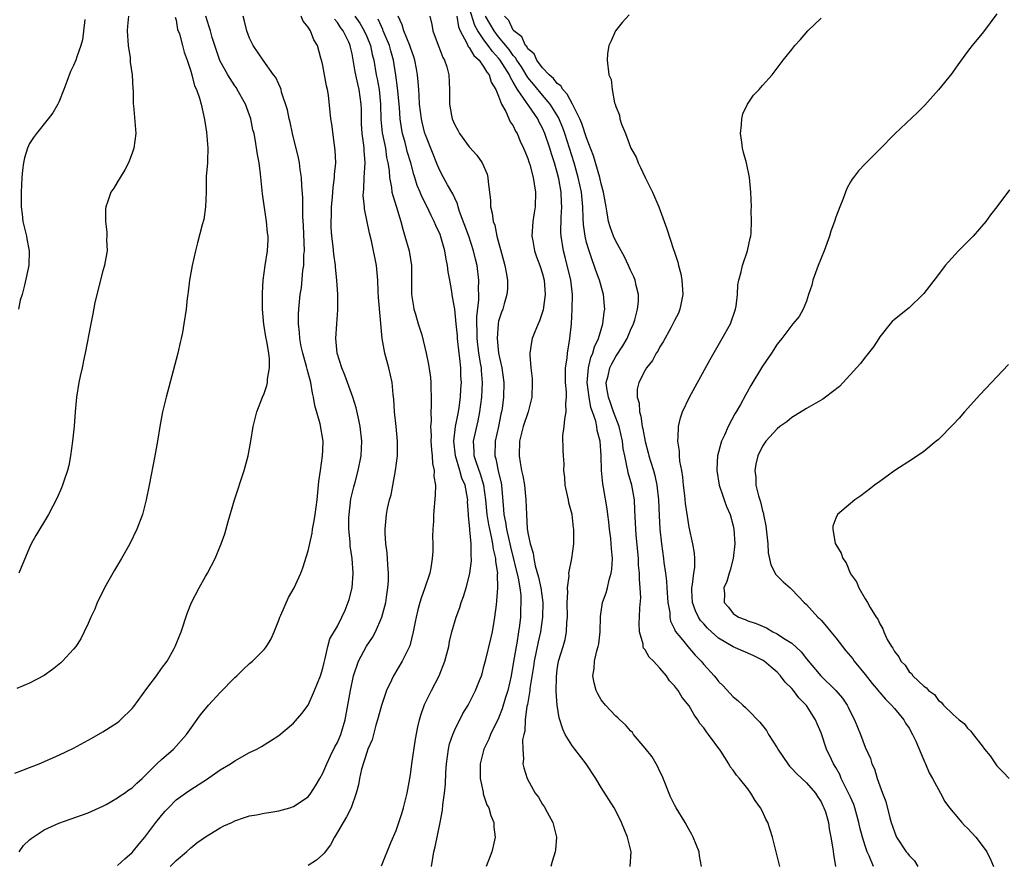
# Model space of a CAD drawing. Units: inches. Extents: x 2604000 to 2607000, y 1473851 to 1476000.
# Drawn here: x 2605002 to 2605136, y 1474493 to 1474609 of the extents above; entities that cross this region are included whole.
import ezdxf

# ---------------------------------------------------------------- set-up
doc = ezdxf.new("R2010")
doc.units = ezdxf.units.IN
doc.header["$MEASUREMENT"] = 0
doc.layers.add('LD26041473_10ft', color=80, linetype='Continuous')

msp = doc.modelspace()

# ---------------------------------------------------------------- linework, layer by layer
at = {"layer": 'LD26041473_10ft'}
for points, elevation in [([(2605001, 1474505.73), (2605001.93, 1474506.07), (2605003, 1474506.5), (2605004.32, 1474507), (2605007, 1474508.18), (2605009, 1474509.14), (2605011.49, 1474510.51), (2605013, 1474511.37), (2605015, 1474512.65), (2605015.2, 1474512.8), (2605015.41, 1474513), (2605017, 1474514.54), (2605017.21, 1474514.79), (2605019, 1474517.25), (2605020.32, 1474519), (2605021, 1474519.98), (2605021.77, 1474521), (2605022.73, 1474522.73), (2605022.88, 1474523), (2605023.69, 1474525), (2605024.51, 1474527.49), (2605025.09, 1474529), (2605026.12, 1474531), (2605027, 1474532.56), (2605027.26, 1474533), (2605028.33, 1474535), (2605029.15, 1474537), (2605029.62, 1474538.38), (2605030.07, 1474540.07), (2605030.94, 1474543), (2605032.29, 1474547), (2605032.82, 1474549), (2605033.19, 1474551), (2605033.52, 1474553), (2605034.02, 1474555), (2605034.78, 1474557), (2605035, 1474557.51), (2605035.38, 1474558.62), (2605035.46, 1474559), (2605035.47, 1474559.47), (2605035.74, 1474561), (2605035.75, 1474562.25), (2605035.62, 1474563), (2605035.38, 1474564.62), (2605035.23, 1474565.23), (2605035, 1474566.71), (2605034.94, 1474566.94), (2605034.77, 1474569), (2605034.79, 1474570.79), (2605034.78, 1474571.22), (2605034.88, 1474573), (2605035.14, 1474575), (2605035.47, 1474577), (2605035.53, 1474578.47), (2605035.53, 1474579), (2605035.45, 1474579.45), (2605035.31, 1474581), (2605034.77, 1474584.77), (2605034.52, 1474587.48), (2605034.33, 1474589), (2605034.11, 1474590.11), (2605033.78, 1474592.22), (2605033.62, 1474593), (2605033.48, 1474593.48), (2605033.17, 1474595), (2605032.45, 1474597), (2605031.34, 1474599), (2605031.21, 1474599.21), (2605031, 1474599.47), (2605030.04, 1474601), (2605028.97, 1474602.97), (2605028.45, 1474604.45), (2605028.27, 1474605), (2605027.93, 1474606.07), (2605027.66, 1474607), (2605027.52, 1474607.52), (2605027.04, 1474609)], 10200), ([(2605016.5, 1474609), (2605016.35, 1474607.65), (2605016.3, 1474607), (2605016.44, 1474605), (2605016.71, 1474603.29), (2605016.72, 1474603), (2605016.7, 1474602.7), (2605016.98, 1474601), (2605017.08, 1474599.08), (2605017.13, 1474598.87), (2605017.14, 1474597), (2605017.17, 1474596.83), (2605017.48, 1474593), (2605017.23, 1474591), (2605017, 1474590.32), (2605016.49, 1474589), (2605015.99, 1474588.01), (2605015.34, 1474587), (2605015, 1474586.39), (2605014.47, 1474585.53), (2605014.1, 1474585), (2605013.62, 1474583.62), (2605013.39, 1474583), (2605013.34, 1474582.66), (2605013.34, 1474581), (2605013.54, 1474579.54), (2605013.53, 1474579), (2605013.49, 1474578.51), (2605013.56, 1474577), (2605013.28, 1474575.28), (2605013.22, 1474575), (2605013, 1474574.25), (2605011.92, 1474569.92), (2605011.62, 1474568.38), (2605011.33, 1474567), (2605010.58, 1474563), (2605010.45, 1474562.45), (2605010.15, 1474561), (2605009.9, 1474559.9), (2605009.72, 1474559), (2605009.41, 1474557), (2605009.22, 1474555), (2605009.06, 1474553.06), (2605008.86, 1474551), (2605008.59, 1474549), (2605008.33, 1474547.67), (2605008.16, 1474547), (2605007.7, 1474545.7), (2605007.48, 1474545), (2605007.35, 1474544.65), (2605006.74, 1474543.26), (2605005.57, 1474541), (2605003.86, 1474538.14), (2605003.22, 1474537), (2605003, 1474536.51), (2605001.51, 1474533)], 10180), ([(2605001.59, 1474495), (2605002.17, 1474495.83), (2605003, 1474496.61), (2605003.21, 1474496.79), (2605005, 1474497.97), (2605007, 1474498.9), (2605008.54, 1474499.46), (2605011, 1474500.32), (2605013, 1474501.2), (2605013.43, 1474501.43), (2605015, 1474502.33), (2605015.36, 1474502.64), (2605015.93, 1474503), (2605016.54, 1474503.46), (2605017, 1474503.73), (2605017.63, 1474504.37), (2605018.36, 1474505), (2605019, 1474505.61), (2605020.36, 1474507), (2605021, 1474507.6), (2605022.63, 1474509), (2605024.41, 1474511), (2605026.33, 1474513.67), (2605027.42, 1474515), (2605029, 1474516.7), (2605031, 1474518.75), (2605031.29, 1474519), (2605032.14, 1474519.86), (2605033, 1474520.66), (2605033.42, 1474521), (2605035, 1474522.58), (2605035.34, 1474523), (2605035.96, 1474524.04), (2605036.39, 1474525), (2605037, 1474526.58), (2605037.14, 1474527), (2605037.29, 1474527.28), (2605038.31, 1474529.69), (2605039.12, 1474531), (2605040.01, 1474533), (2605040.28, 1474533.72), (2605041, 1474536.03), (2605041.55, 1474538.45), (2605041.62, 1474539), (2605041.85, 1474540.15), (2605041.98, 1474541), (2605042.23, 1474543), (2605042.42, 1474545), (2605042.48, 1474545.52), (2605042.67, 1474547), (2605042.97, 1474549), (2605043, 1474549.8), (2605043.04, 1474551), (2605042.64, 1474553.36), (2605041.9, 1474555.9), (2605041.75, 1474557), (2605041.58, 1474557.58), (2605041.36, 1474559), (2605040.85, 1474560.85), (2605040.78, 1474561.22), (2605040.28, 1474563), (2605040.07, 1474563.93), (2605039.87, 1474565), (2605039.84, 1474565.84), (2605039.68, 1474567), (2605039.68, 1474568.32), (2605039.72, 1474569), (2605039.92, 1474571), (2605040.08, 1474571.92), (2605040.3, 1474574.3), (2605040.41, 1474575), (2605040.44, 1474576.44), (2605040.49, 1474577), (2605040.39, 1474580.39), (2605040.28, 1474581.72), (2605040.27, 1474584.27), (2605040.16, 1474585.84), (2605040.09, 1474587), (2605039.93, 1474588.07), (2605039.81, 1474589), (2605039.67, 1474589.67), (2605038.87, 1474593), (2605038.54, 1474594.54), (2605038.42, 1474595), (2605038.2, 1474596.2), (2605037.39, 1474598.61), (2605037.31, 1474599), (2605037.23, 1474599.23), (2605037, 1474599.72), (2605036.61, 1474600.61), (2605036.3, 1474601), (2605034.85, 1474603), (2605033.52, 1474605), (2605033, 1474606.01), (2605032.63, 1474607), (2605032.33, 1474608.33), (2605032.12, 1474609)], 10210), ([(2605015, 1474493.12), (2605015.97, 1474494.03), (2605017, 1474494.91), (2605017.94, 1474496.06), (2605018.74, 1474497), (2605020.22, 1474499), (2605021, 1474499.95), (2605021.49, 1474500.51), (2605021.94, 1474501), (2605023, 1474502.06), (2605024.26, 1474503), (2605025, 1474503.51), (2605027.14, 1474504.86), (2605029, 1474506.16), (2605030.42, 1474507), (2605031, 1474507.41), (2605033, 1474508.52), (2605034.01, 1474509), (2605034.63, 1474509.37), (2605035.88, 1474510.12), (2605037, 1474510.87), (2605039, 1474512.54), (2605040.15, 1474513.85), (2605041.01, 1474514.99), (2605041.88, 1474517), (2605042.67, 1474519), (2605043, 1474520.04), (2605043.17, 1474520.83), (2605043.35, 1474521.35), (2605043.69, 1474523), (2605043.97, 1474524.03), (2605045, 1474525.77), (2605045.62, 1474527), (2605046.06, 1474527.94), (2605046.61, 1474529.39), (2605047.02, 1474530.98), (2605047.16, 1474533), (2605047, 1474535), (2605046.75, 1474536.75), (2605046.74, 1474537.26), (2605046.58, 1474539), (2605046.58, 1474540.58), (2605046.59, 1474541), (2605046.85, 1474543.15), (2605047.24, 1474544.76), (2605047.44, 1474545.44), (2605047.84, 1474547), (2605048.22, 1474549), (2605048.31, 1474551), (2605048.12, 1474553), (2605047.94, 1474553.94), (2605047.56, 1474555.56), (2605047.09, 1474557), (2605046.01, 1474560.01), (2605045.6, 1474561), (2605044.97, 1474563.03), (2605044.8, 1474565), (2605044.93, 1474567), (2605045.07, 1474568.93), (2605045.07, 1474571), (2605044.92, 1474573), (2605044.74, 1474574.74), (2605044.72, 1474575), (2605044.52, 1474576.52), (2605044.44, 1474577.56), (2605044.25, 1474579), (2605044.15, 1474580.15), (2605044.13, 1474581), (2605044.17, 1474581.84), (2605044.18, 1474583), (2605044.32, 1474584.32), (2605044.4, 1474585.6), (2605044.62, 1474587), (2605044.61, 1474587.39), (2605044.77, 1474589), (2605044.71, 1474590.71), (2605044.6, 1474591.4), (2605044.26, 1474594.26), (2605044.12, 1474595), (2605043.79, 1474598.21), (2605043.64, 1474599), (2605043.5, 1474599.5), (2605043.25, 1474601), (2605043, 1474602.26), (2605042.86, 1474602.86), (2605042.73, 1474603.27), (2605042.27, 1474605), (2605041.78, 1474605.78), (2605041.31, 1474607), (2605041, 1474607.51), (2605040.33, 1474608.33), (2605040.04, 1474609)], 10220), ([(2605047.37, 1474609), (2605048.05, 1474608.05), (2605048.66, 1474607), (2605049, 1474606.23), (2605049.51, 1474605), (2605049.76, 1474603.76), (2605049.95, 1474603), (2605050.31, 1474601), (2605050.44, 1474600.44), (2605050.7, 1474599), (2605050.89, 1474597), (2605050.92, 1474594.92), (2605051.09, 1474593.09), (2605051.54, 1474591), (2605051.72, 1474589.72), (2605051.9, 1474589), (2605052.05, 1474587.95), (2605052.09, 1474587), (2605052.37, 1474585.63), (2605052.44, 1474585), (2605052.55, 1474584.55), (2605053.08, 1474582.92), (2605053.65, 1474581), (2605053.93, 1474579.93), (2605054.21, 1474579), (2605054.77, 1474577), (2605055.09, 1474575), (2605055.1, 1474571), (2605055.37, 1474569.37), (2605055.45, 1474569), (2605055.67, 1474568.33), (2605056.04, 1474567), (2605056.5, 1474565.5), (2605057.13, 1474563), (2605057.45, 1474561.45), (2605057.69, 1474559.69), (2605057.73, 1474559), (2605057.73, 1474558.27), (2605057.78, 1474557), (2605057.78, 1474555.78), (2605057.74, 1474555), (2605057.77, 1474553.77), (2605057.71, 1474553), (2605057.78, 1474551.78), (2605057.76, 1474551), (2605057.83, 1474549.83), (2605057.94, 1474549), (2605057.96, 1474547.96), (2605058.21, 1474547), (2605058.17, 1474546.17), (2605058.37, 1474545), (2605058.36, 1474543.64), (2605058.12, 1474541), (2605058.09, 1474540.09), (2605058.01, 1474539), (2605057.98, 1474538.02), (2605058, 1474537), (2605058, 1474536), (2605057.95, 1474535), (2605057.73, 1474533.73), (2605057.59, 1474533), (2605056.93, 1474531), (2605056.41, 1474529.59), (2605056.26, 1474529), (2605055.98, 1474528.02), (2605055.74, 1474527), (2605055.63, 1474526.37), (2605055.34, 1474525), (2605054.89, 1474523.11), (2605054.64, 1474522.64), (2605053.85, 1474521), (2605052.66, 1474519), (2605052.39, 1474518.39), (2605051.72, 1474517), (2605051, 1474514.93), (2605050.49, 1474513), (2605050.25, 1474512.25), (2605049.72, 1474510.28), (2605049.17, 1474509), (2605049, 1474508.54), (2605048.28, 1474506.28), (2605048.01, 1474505), (2605047.88, 1474504.12), (2605047.58, 1474503), (2605046.87, 1474501), (2605046.26, 1474499.74), (2605045.8, 1474499), (2605045, 1474497.65), (2605044.59, 1474497), (2605044.04, 1474495.96), (2605043.19, 1474494.81), (2605043, 1474494.62), (2605042.14, 1474493.86), (2605041, 1474493.1)], 10240), ([(2605057.82, 1474493), (2605058.17, 1474495), (2605058.33, 1474495.67), (2605059.04, 1474499), (2605059.34, 1474500.66), (2605059.4, 1474501.4), (2605059.63, 1474503), (2605059.77, 1474504.23), (2605059.81, 1474505.81), (2605059.88, 1474507), (2605060.14, 1474509), (2605060.3, 1474509.7), (2605060.74, 1474511), (2605061, 1474511.61), (2605062.13, 1474513.87), (2605062.82, 1474515), (2605063.86, 1474517), (2605064.38, 1474518.38), (2605064.64, 1474519), (2605064.73, 1474519.27), (2605065, 1474520.27), (2605065.23, 1474521.23), (2605065.95, 1474524.05), (2605066.17, 1474525), (2605066.39, 1474526.39), (2605066.5, 1474527), (2605066.69, 1474528.69), (2605066.77, 1474529.23), (2605066.91, 1474531), (2605066.86, 1474532.86), (2605066.88, 1474533), (2605066.61, 1474534.61), (2605066.61, 1474535), (2605066.29, 1474536.29), (2605066.22, 1474537), (2605066.04, 1474537.96), (2605065.78, 1474539), (2605065.65, 1474539.65), (2605065.42, 1474541), (2605065.25, 1474543), (2605065, 1474545), (2605064.51, 1474546.51), (2605063.96, 1474548.05), (2605063.65, 1474549), (2605063.66, 1474549.66), (2605063.59, 1474551), (2605064.21, 1474553.79), (2605064.44, 1474555), (2605064.7, 1474557), (2605064.8, 1474559), (2605064.66, 1474560.66), (2605064.64, 1474561), (2605064.59, 1474561.41), (2605064.31, 1474563), (2605064.06, 1474565), (2605064.07, 1474566.07), (2605064.03, 1474567), (2605064.04, 1474567.96), (2605064.31, 1474570.31), (2605064.31, 1474571), (2605064.27, 1474571.73), (2605064.31, 1474573), (2605064.07, 1474575), (2605063.85, 1474575.85), (2605063.59, 1474577), (2605062.92, 1474579), (2605061.67, 1474582.33), (2605061.46, 1474583), (2605061.39, 1474583.39), (2605061, 1474584.17), (2605060.76, 1474584.76), (2605060.03, 1474585.97), (2605059.49, 1474587), (2605059, 1474587.83), (2605058.65, 1474588.65), (2605057, 1474592.81), (2605056.94, 1474593), (2605056.55, 1474594.55), (2605056.46, 1474595), (2605056.21, 1474597), (2605056.16, 1474598.16), (2605056.09, 1474599), (2605056.04, 1474600.04), (2605055.94, 1474601), (2605055.81, 1474601.81), (2605055.58, 1474603), (2605055.44, 1474603.44), (2605055, 1474604.59), (2605054.87, 1474605), (2605054.04, 1474607), (2605053.82, 1474607.82), (2605053.27, 1474609)], 10260), ([(2605057.6, 1474609), (2605057.88, 1474607.88), (2605058.02, 1474607), (2605058.59, 1474605.41), (2605058.83, 1474604.83), (2605059.38, 1474603.38), (2605059.62, 1474603), (2605059.93, 1474602.07), (2605060.22, 1474601), (2605060.31, 1474599), (2605060.3, 1474597.7), (2605060.31, 1474597), (2605060.57, 1474595.43), (2605060.66, 1474595), (2605061, 1474594.19), (2605061.44, 1474593.44), (2605061.64, 1474593), (2605063, 1474591.18), (2605064.01, 1474590.01), (2605064.74, 1474589), (2605065.42, 1474587.42), (2605065.54, 1474587), (2605065.59, 1474586.41), (2605065.76, 1474585), (2605065.87, 1474583.87), (2605065.9, 1474583), (2605066.13, 1474582.13), (2605066.25, 1474581), (2605066.47, 1474580.47), (2605066.75, 1474579), (2605067.68, 1474575.68), (2605067.86, 1474575), (2605068.01, 1474574.01), (2605068.2, 1474573), (2605068.19, 1474571.81), (2605068.12, 1474571), (2605067.76, 1474569.76), (2605067.55, 1474569), (2605067.39, 1474568.61), (2605067, 1474567.38), (2605066.92, 1474567), (2605066.78, 1474565), (2605067, 1474563), (2605067.43, 1474561), (2605067.69, 1474559), (2605067.68, 1474557), (2605067.48, 1474555.48), (2605067.4, 1474555), (2605067.31, 1474554.69), (2605066.97, 1474553), (2605066.53, 1474551), (2605066.47, 1474549), (2605066.6, 1474548.61), (2605067, 1474546.73), (2605067.35, 1474545.35), (2605067.4, 1474545), (2605067.68, 1474541.68), (2605067.71, 1474541), (2605067.94, 1474539.94), (2605068.06, 1474539), (2605068.6, 1474536.6), (2605069.67, 1474532.33), (2605069.9, 1474531), (2605070.02, 1474529.98), (2605070.05, 1474529), (2605070, 1474528), (2605069.97, 1474527), (2605069.84, 1474525.84), (2605069.72, 1474525), (2605069.47, 1474523.47), (2605069.38, 1474523), (2605069, 1474520.69), (2605068.71, 1474519), (2605068.26, 1474517), (2605067.91, 1474515.91), (2605067.5, 1474514.5), (2605067, 1474513.23), (2605065.91, 1474511), (2605065.64, 1474510.36), (2605064.97, 1474509), (2605064.46, 1474507), (2605064.49, 1474505), (2605064.89, 1474503.11), (2605064.91, 1474502.91), (2605065.41, 1474501.41), (2605065.66, 1474501), (2605065.92, 1474499.92), (2605066.36, 1474499), (2605066.35, 1474498.35), (2605066.51, 1474497), (2605066.26, 1474495.74), (2605066.07, 1474495), (2605065.29, 1474493)], 10270), ([(2605061.3, 1474609), (2605061.52, 1474607.52), (2605061.75, 1474607), (2605062.67, 1474605.33), (2605062.86, 1474604.86), (2605063, 1474604.73), (2605063.62, 1474603.62), (2605064.32, 1474603), (2605065, 1474602.06), (2605065.37, 1474601.37), (2605065.69, 1474601), (2605065.97, 1474599.97), (2605066.63, 1474599), (2605067, 1474598.08), (2605067.4, 1474597), (2605068, 1474596), (2605068.57, 1474594.57), (2605069, 1474594.03), (2605069.3, 1474593.3), (2605069.52, 1474593), (2605069.94, 1474591.94), (2605070.41, 1474591), (2605070.57, 1474590.57), (2605071, 1474589.6), (2605071.13, 1474589.13), (2605071.26, 1474588.74), (2605071.7, 1474587), (2605071.86, 1474586.14), (2605072.01, 1474585), (2605071.98, 1474583), (2605071.83, 1474582.17), (2605071.67, 1474581), (2605071.52, 1474579), (2605071.65, 1474578.35), (2605071.89, 1474577), (2605072.16, 1474576.16), (2605072.64, 1474575), (2605072.71, 1474574.71), (2605073, 1474573.86), (2605073.23, 1474573), (2605073.35, 1474571), (2605073.08, 1474568.92), (2605073, 1474568.64), (2605072.58, 1474567.42), (2605072.39, 1474567), (2605071.95, 1474565.95), (2605071.57, 1474565), (2605071.47, 1474564.53), (2605071.25, 1474563), (2605071.25, 1474562.76), (2605071.39, 1474561), (2605071.56, 1474559.57), (2605071.59, 1474559), (2605071.54, 1474557), (2605071.01, 1474555), (2605070.34, 1474553), (2605070.1, 1474552.1), (2605069.84, 1474551), (2605069.78, 1474549), (2605069.92, 1474548.08), (2605070.14, 1474547), (2605070.29, 1474546.29), (2605070.51, 1474545), (2605070.71, 1474543), (2605070.79, 1474541), (2605070.91, 1474539.09), (2605071, 1474538.49), (2605071.29, 1474537), (2605071.71, 1474535.71), (2605071.78, 1474535), (2605071.98, 1474534.02), (2605072.45, 1474532.45), (2605072.74, 1474531), (2605073.01, 1474529), (2605072.99, 1474527.01), (2605072.69, 1474525), (2605072.38, 1474523.62), (2605071.84, 1474521), (2605071.74, 1474520.26), (2605071.26, 1474517.26), (2605071.24, 1474517), (2605070.92, 1474515.08), (2605070.86, 1474514.86), (2605070.61, 1474513), (2605070.56, 1474511.44), (2605070.43, 1474511), (2605070.27, 1474510.27), (2605070.28, 1474509), (2605070.39, 1474507.61), (2605070.31, 1474507), (2605070.44, 1474506.44), (2605070.88, 1474505), (2605072, 1474503), (2605072.42, 1474502.42), (2605073, 1474501.45), (2605073.19, 1474501.19), (2605073.61, 1474500.39), (2605074.39, 1474499), (2605074.91, 1474497), (2605074.74, 1474495.26), (2605074.7, 1474495), (2605074.32, 1474493.68), (2605074.1, 1474493)], 10280), ([(2605084.96, 1474493), (2605085.07, 1474495), (2605084.59, 1474497), (2605083.77, 1474499), (2605083, 1474500.57), (2605082.76, 1474501), (2605081, 1474503.77), (2605080.28, 1474505), (2605078.94, 1474507), (2605077.41, 1474509), (2605077, 1474509.52), (2605076.1, 1474511), (2605075.74, 1474511.74), (2605075.25, 1474513.25), (2605075, 1474515), (2605074.87, 1474516.87), (2605074.88, 1474518.88), (2605075, 1474519.85), (2605075.18, 1474521), (2605075.79, 1474523), (2605076.06, 1474523.94), (2605076.27, 1474525), (2605076.31, 1474526.31), (2605076.4, 1474527), (2605076.36, 1474529), (2605076.43, 1474530.43), (2605076.38, 1474531), (2605076.62, 1474532.62), (2605076.59, 1474533), (2605076.99, 1474534.99), (2605077.26, 1474537), (2605077.27, 1474538.73), (2605077.25, 1474539), (2605077.21, 1474539.21), (2605077.01, 1474541), (2605076.59, 1474542.59), (2605076.52, 1474543), (2605076.4, 1474543.6), (2605076.09, 1474545), (2605076.04, 1474546.04), (2605075.91, 1474547), (2605075.93, 1474547.93), (2605075.85, 1474549), (2605075.8, 1474549.8), (2605075.77, 1474551.77), (2605075.95, 1474553), (2605076.01, 1474554.01), (2605076.23, 1474555), (2605076.16, 1474556.16), (2605076.25, 1474557), (2605076.24, 1474557.76), (2605076.11, 1474559), (2605076.14, 1474560.14), (2605076.13, 1474561), (2605076.34, 1474562.34), (2605076.38, 1474563), (2605076.73, 1474565), (2605076.94, 1474567), (2605077.02, 1474569), (2605077.07, 1474571), (2605076.86, 1474573), (2605076.1, 1474576.1), (2605075.84, 1474577), (2605075.53, 1474579), (2605075.5, 1474579.5), (2605075.54, 1474581.54), (2605075.64, 1474583), (2605075.58, 1474583.58), (2605075.53, 1474585), (2605075.21, 1474586.79), (2605075, 1474587.65), (2605074.61, 1474589), (2605074.21, 1474590.21), (2605073.99, 1474591), (2605073.32, 1474593), (2605073, 1474593.73), (2605072.55, 1474594.55), (2605072.34, 1474595), (2605069.59, 1474599), (2605069, 1474600), (2605068.61, 1474600.61), (2605068.46, 1474601), (2605067.21, 1474603), (2605067, 1474603.27), (2605066.16, 1474604.16), (2605065.56, 1474605), (2605065, 1474605.75), (2605064.16, 1474607), (2605063.74, 1474607.74), (2605063, 1474610.16)], 10290), ([(2605094.7, 1474493), (2605094.42, 1474494.42), (2605094.34, 1474495), (2605093.56, 1474497), (2605093.37, 1474497.37), (2605093, 1474497.98), (2605092.44, 1474499), (2605091.23, 1474501), (2605091, 1474501.41), (2605090.47, 1474502.47), (2605089.33, 1474505.33), (2605089, 1474505.96), (2605088.67, 1474506.67), (2605087.95, 1474507.95), (2605087, 1474509.14), (2605085.42, 1474511), (2605085.25, 1474511.25), (2605085, 1474511.49), (2605084.31, 1474512.31), (2605083.53, 1474513), (2605083.28, 1474513.28), (2605083, 1474513.5), (2605081.56, 1474515), (2605081, 1474515.7), (2605080.52, 1474516.52), (2605080.31, 1474517), (2605080.03, 1474518.03), (2605079.84, 1474519), (2605080.02, 1474519.98), (2605080.09, 1474521), (2605080.41, 1474522.41), (2605080.59, 1474523), (2605080.65, 1474523.35), (2605080.84, 1474525), (2605080.89, 1474527.11), (2605081.19, 1474529), (2605081.66, 1474530.34), (2605081.84, 1474531), (2605082.1, 1474532.1), (2605082.37, 1474533), (2605082.45, 1474533.55), (2605082.52, 1474535), (2605082.38, 1474536.38), (2605082.37, 1474537), (2605082.29, 1474537.71), (2605082.12, 1474539), (2605082.02, 1474540.02), (2605081.88, 1474541), (2605081.8, 1474541.8), (2605081.33, 1474544.67), (2605081.21, 1474545.21), (2605081.04, 1474547), (2605080.99, 1474549), (2605080.84, 1474551), (2605080.45, 1474552.45), (2605080.38, 1474553), (2605080.24, 1474553.76), (2605079.82, 1474555), (2605079.6, 1474555.6), (2605079.33, 1474557), (2605079.07, 1474559), (2605079.25, 1474561), (2605079.59, 1474562.41), (2605079.86, 1474563), (2605080.1, 1474563.9), (2605080.64, 1474565), (2605081, 1474566.26), (2605081.23, 1474567), (2605081.4, 1474568.6), (2605081.48, 1474569), (2605081.45, 1474569.45), (2605081.32, 1474571), (2605080.76, 1474573), (2605080.28, 1474574.28), (2605080.04, 1474575), (2605079.74, 1474575.74), (2605079.33, 1474577), (2605079, 1474578.14), (2605078.79, 1474579), (2605078.57, 1474580.57), (2605078.55, 1474581.45), (2605078.48, 1474583), (2605078.29, 1474585), (2605077.86, 1474587), (2605077.3, 1474589), (2605076.69, 1474591), (2605076.03, 1474593), (2605075.75, 1474593.75), (2605075.15, 1474595.15), (2605074.02, 1474597), (2605073, 1474598.21), (2605071.74, 1474599.74), (2605071, 1474600.65), (2605070.1, 1474602.1), (2605069.49, 1474603), (2605069.32, 1474603.32), (2605069, 1474603.64), (2605068.43, 1474604.43), (2605067, 1474606.18), (2605066.37, 1474607), (2605065.22, 1474609)], 10300), ([(2605105.37, 1474493), (2605104.37, 1474497), (2605103.72, 1474499), (2605103.46, 1474499.46), (2605103, 1474500.47), (2605102.73, 1474501), (2605102, 1474502), (2605101.43, 1474503), (2605101, 1474503.57), (2605099.86, 1474505), (2605099.44, 1474505.44), (2605099, 1474506.12), (2605098.59, 1474506.59), (2605098.4, 1474507), (2605097.3, 1474508.7), (2605095.63, 1474511), (2605095.35, 1474511.35), (2605095, 1474511.88), (2605094.47, 1474512.47), (2605094.19, 1474513), (2605093.67, 1474513.67), (2605093, 1474514.9), (2605092.06, 1474516.06), (2605091.49, 1474517), (2605091.26, 1474517.26), (2605091, 1474517.65), (2605090.33, 1474518.33), (2605089.9, 1474519), (2605089, 1474520.05), (2605088.12, 1474521), (2605087.53, 1474521.53), (2605087, 1474522.53), (2605086.77, 1474522.77), (2605086.72, 1474523), (2605086.7, 1474523.3), (2605086.22, 1474525), (2605086.18, 1474526.18), (2605086.23, 1474527), (2605086.26, 1474528.26), (2605086.38, 1474529.62), (2605086.32, 1474531), (2605086.2, 1474532.2), (2605086.22, 1474533), (2605086.1, 1474534.1), (2605086.07, 1474535), (2605085.77, 1474538.23), (2605085.71, 1474539), (2605085.6, 1474541.6), (2605085.52, 1474543), (2605085.18, 1474545), (2605084.68, 1474546.68), (2605084.62, 1474547), (2605084.56, 1474547.44), (2605084.2, 1474549), (2605084, 1474550), (2605083.89, 1474551), (2605083.44, 1474553), (2605082.69, 1474555), (2605082.25, 1474556.25), (2605081.97, 1474557), (2605081.76, 1474558.24), (2605081.68, 1474559), (2605081.93, 1474559.93), (2605082.16, 1474561), (2605082.43, 1474561.57), (2605083, 1474562.58), (2605083.96, 1474564.04), (2605084.52, 1474565), (2605085, 1474566.15), (2605085.4, 1474567), (2605085.57, 1474567.57), (2605085.95, 1474569), (2605086.07, 1474570.07), (2605086.09, 1474571), (2605085.77, 1474572.23), (2605085.63, 1474573), (2605085.44, 1474573.45), (2605085, 1474574.32), (2605084.71, 1474575), (2605084.17, 1474576.17), (2605083, 1474578.28), (2605082.67, 1474579), (2605082.24, 1474580.24), (2605082, 1474581), (2605081.82, 1474582.18), (2605081.66, 1474583), (2605081.33, 1474585), (2605081, 1474586.11), (2605080.81, 1474587), (2605079.94, 1474589.94), (2605079, 1474592.39), (2605078.36, 1474594.36), (2605078.07, 1474595), (2605077.07, 1474597), (2605076.35, 1474598.35), (2605075.74, 1474599), (2605075.47, 1474599.47), (2605075, 1474599.83), (2605074.49, 1474600.49), (2605073.89, 1474601), (2605073, 1474601.96), (2605072.21, 1474603), (2605071.84, 1474603.84), (2605071, 1474604.54), (2605070.84, 1474604.84), (2605070.68, 1474605), (2605070.16, 1474606.16), (2605069.07, 1474607), (2605069, 1474607.1), (2605068.41, 1474608.41), (2605067.81, 1474609)], 10310), ([(2605084.82, 1474609.18), (2605083.86, 1474608.14), (2605082.94, 1474607), (2605082.35, 1474605.65), (2605082.04, 1474605), (2605081.85, 1474603.86), (2605081.81, 1474603), (2605082.05, 1474601), (2605082.35, 1474600.35), (2605082.47, 1474599), (2605082.83, 1474597.17), (2605082.91, 1474597), (2605083, 1474596.68), (2605083.51, 1474595.51), (2605083.55, 1474595), (2605083.75, 1474594.25), (2605084.29, 1474593), (2605085.05, 1474591), (2605085.75, 1474589.75), (2605086.02, 1474589), (2605086.37, 1474588.37), (2605087, 1474586.97), (2605088.01, 1474585), (2605088.86, 1474583), (2605089.97, 1474579.97), (2605090.86, 1474577.14), (2605090.94, 1474576.94), (2605091.45, 1474575.45), (2605091.52, 1474575), (2605091.86, 1474573.86), (2605091.99, 1474573), (2605092.14, 1474571), (2605091.89, 1474569.89), (2605091.74, 1474569), (2605091.52, 1474568.48), (2605091, 1474567.48), (2605090.78, 1474567), (2605090.49, 1474566.49), (2605089.44, 1474564.56), (2605089, 1474563.9), (2605088.7, 1474563.3), (2605088.48, 1474563), (2605087.98, 1474562.02), (2605087.17, 1474561), (2605087, 1474560.71), (2605086.14, 1474559), (2605085.91, 1474558.09), (2605085.89, 1474557), (2605086.19, 1474556.19), (2605086.2, 1474555), (2605086.42, 1474554.42), (2605086.59, 1474553), (2605086.68, 1474552.68), (2605086.98, 1474550.98), (2605087.41, 1474549.41), (2605087.5, 1474549), (2605087.7, 1474548.3), (2605088.11, 1474547), (2605088.32, 1474546.32), (2605088.6, 1474545), (2605088.8, 1474543), (2605088.89, 1474540.89), (2605089, 1474538.99), (2605089.21, 1474537), (2605089.5, 1474535), (2605089.56, 1474534.44), (2605089.78, 1474533), (2605089.92, 1474531.92), (2605089.96, 1474531), (2605090.1, 1474529), (2605090.35, 1474527.65), (2605090.38, 1474527), (2605090.47, 1474526.47), (2605091, 1474525.36), (2605091.1, 1474525.1), (2605092.11, 1474523.89), (2605092.83, 1474523), (2605093.83, 1474521.83), (2605094.64, 1474521), (2605095, 1474520.56), (2605096.42, 1474519), (2605096.68, 1474518.68), (2605097, 1474518.24), (2605097.64, 1474517.64), (2605099, 1474516.15), (2605099.64, 1474515.64), (2605100.33, 1474515), (2605100.69, 1474514.69), (2605101, 1474514.35), (2605102.66, 1474512.66), (2605103.53, 1474511.53), (2605103.84, 1474511), (2605105, 1474509.18), (2605105.1, 1474509), (2605105.85, 1474507.85), (2605106.44, 1474507), (2605106.69, 1474506.69), (2605107, 1474506.37), (2605107.65, 1474505.65), (2605108.39, 1474505), (2605109, 1474504.41), (2605110.22, 1474503), (2605110.51, 1474502.51), (2605111, 1474501.79), (2605111.24, 1474501.24), (2605111.38, 1474501), (2605111.58, 1474500.42), (2605111.99, 1474499), (2605112.12, 1474498.12), (2605112.35, 1474497), (2605112.59, 1474495.41), (2605112.67, 1474494.67), (2605112.98, 1474493)], 10320), ([(2605135, 1474609.33), (2605133.16, 1474606.84), (2605131.63, 1474605), (2605131, 1474604.18), (2605129.65, 1474602.35), (2605129, 1474601.43), (2605128.82, 1474601.18), (2605127, 1474598.95), (2605125.14, 1474596.86), (2605124.14, 1474595.86), (2605121.04, 1474592.96), (2605119, 1474590.85), (2605117, 1474588.85), (2605116.12, 1474587.88), (2605115.43, 1474587), (2605115.23, 1474586.77), (2605115, 1474586.41), (2605114.5, 1474585.5), (2605114.34, 1474585), (2605113.98, 1474583.98), (2605113.55, 1474583), (2605113, 1474581.56), (2605112.83, 1474581), (2605112.35, 1474579.65), (2605112.16, 1474579), (2605111.41, 1474577), (2605110.6, 1474575), (2605109.89, 1474573), (2605109.72, 1474572.28), (2605109.3, 1474571), (2605109, 1474570.11), (2605108.54, 1474569), (2605107.99, 1474568.01), (2605107.14, 1474567), (2605107, 1474566.85), (2605105.63, 1474565), (2605105, 1474564.25), (2605104.21, 1474563), (2605103, 1474561.23), (2605101.41, 1474558.59), (2605100.69, 1474557.31), (2605100, 1474556), (2605099.43, 1474555), (2605099.25, 1474554.75), (2605098.32, 1474553), (2605097.81, 1474551.81), (2605097.41, 1474551), (2605097.3, 1474550.7), (2605096.87, 1474549), (2605096.77, 1474547.23), (2605096.77, 1474547), (2605097.11, 1474545), (2605097.57, 1474543.57), (2605097.79, 1474543), (2605098.09, 1474542.09), (2605098.58, 1474541), (2605099, 1474539.47), (2605099.11, 1474539), (2605099.22, 1474537), (2605099.01, 1474534.99), (2605098.57, 1474533.43), (2605098.44, 1474533), (2605098.15, 1474531.85), (2605097.73, 1474531), (2605097.8, 1474530.2), (2605097.77, 1474529), (2605098.36, 1474528.36), (2605099, 1474527.5), (2605099.73, 1474527), (2605100.66, 1474526.66), (2605101, 1474526.51), (2605102.15, 1474526.15), (2605103.53, 1474525.53), (2605104.42, 1474525), (2605105, 1474524.73), (2605105.85, 1474524.15), (2605107, 1474523.43), (2605108.29, 1474522.29), (2605109, 1474521.33), (2605110.98, 1474519), (2605113.01, 1474517.01), (2605113.94, 1474515.94), (2605114.54, 1474515), (2605114.71, 1474514.71), (2605115, 1474514.06), (2605115.56, 1474513), (2605116.38, 1474511), (2605117, 1474509.26), (2605117.72, 1474507.72), (2605117.94, 1474507), (2605118.29, 1474506.29), (2605118.66, 1474505), (2605119.38, 1474503), (2605119.83, 1474501.83), (2605120.39, 1474499.61), (2605120.58, 1474499), (2605121, 1474497.71), (2605121.21, 1474497.21), (2605121.31, 1474497), (2605122.63, 1474495), (2605122.8, 1474494.8), (2605123, 1474494.5), (2605123.74, 1474493.74), (2605124.2, 1474493)], 10340), ([(2605022.88, 1474608.88), (2605023, 1474608.44), (2605023.2, 1474607.2), (2605023.43, 1474606.57), (2605023.87, 1474605), (2605024.08, 1474604.08), (2605024.52, 1474603), (2605025, 1474601.5), (2605025.14, 1474601), (2605025.48, 1474599.48), (2605025.77, 1474599), (2605026.17, 1474597.83), (2605026.41, 1474597), (2605026.88, 1474594.88), (2605027.15, 1474593.15), (2605027.33, 1474591), (2605027.25, 1474589.25), (2605027.25, 1474589), (2605027.11, 1474587.11), (2605027.07, 1474585), (2605027.01, 1474583), (2605026.75, 1474581.25), (2605026.55, 1474580.55), (2605025.93, 1474578.07), (2605025.65, 1474577), (2605025.2, 1474575), (2605024.83, 1474573), (2605024.63, 1474571.37), (2605024.57, 1474571), (2605024.5, 1474570.5), (2605024.34, 1474569), (2605024.05, 1474567), (2605023.85, 1474565.85), (2605023.68, 1474565), (2605023.54, 1474564.46), (2605023.21, 1474563), (2605022.59, 1474560.59), (2605021.63, 1474557), (2605021.15, 1474555), (2605020.78, 1474553), (2605020.45, 1474551), (2605020.09, 1474549), (2605019.33, 1474545), (2605018.92, 1474543), (2605018.38, 1474541), (2605017.63, 1474539), (2605016.66, 1474537), (2605015.53, 1474535), (2605014.57, 1474533.43), (2605013.22, 1474531), (2605012.49, 1474529.51), (2605012.22, 1474529), (2605011.89, 1474528.11), (2605011.35, 1474527), (2605011, 1474526.15), (2605010.46, 1474525), (2605009.97, 1474524.03), (2605009.29, 1474523), (2605009, 1474522.63), (2605007.5, 1474521), (2605007.24, 1474520.76), (2605006.13, 1474519.87), (2605004.97, 1474519.03), (2605003, 1474517.99), (2605001.27, 1474517.27)], 10190), ([(2605010.54, 1474608.54), (2605010.23, 1474605.77), (2605010.01, 1474605), (2605009.44, 1474603.44), (2605009.3, 1474603), (2605009, 1474602.28), (2605008.57, 1474601.43), (2605008.08, 1474600.08), (2605007.65, 1474599), (2605007, 1474597.27), (2605006.87, 1474597), (2605006.17, 1474595.83), (2605005.55, 1474595), (2605003.94, 1474593), (2605003.54, 1474592.46), (2605003, 1474591.62), (2605002.72, 1474591), (2605002.31, 1474589.69), (2605002.15, 1474589), (2605002.02, 1474587.98), (2605001.92, 1474587), (2605001.84, 1474585), (2605001.83, 1474583.83), (2605001.86, 1474583), (2605002, 1474582), (2605002.09, 1474581), (2605002.24, 1474580.24), (2605002.57, 1474579), (2605002.61, 1474578.61), (2605002.95, 1474577), (2605002.88, 1474575), (2605002.3, 1474572.3), (2605001.96, 1474571), (2605001.73, 1474570.27), (2605001.48, 1474569)], 10170), ([(2605022.2, 1474493), (2605023, 1474493.81), (2605024.41, 1474495), (2605025, 1474495.54), (2605025.81, 1474496.19), (2605027, 1474497.01), (2605029, 1474498.26), (2605029.49, 1474498.51), (2605030.57, 1474499), (2605031, 1474499.22), (2605032.32, 1474499.68), (2605033, 1474499.89), (2605033.95, 1474500.05), (2605035, 1474500.26), (2605035.65, 1474500.35), (2605037, 1474500.58), (2605038.51, 1474501), (2605039, 1474501.15), (2605041, 1474502.5), (2605041.39, 1474503), (2605042.03, 1474503.97), (2605042.59, 1474505), (2605043, 1474505.7), (2605043.54, 1474507), (2605044.07, 1474508.07), (2605044.67, 1474509.33), (2605045, 1474509.92), (2605045.33, 1474510.67), (2605045.46, 1474511), (2605046.06, 1474513), (2605046.43, 1474515), (2605046.77, 1474517), (2605047.21, 1474519), (2605047.89, 1474521), (2605048.96, 1474523.04), (2605049.77, 1474524.23), (2605050.19, 1474525), (2605051.08, 1474527), (2605051.49, 1474528.51), (2605051.61, 1474529), (2605051.72, 1474529.72), (2605051.89, 1474531), (2605051.96, 1474531.96), (2605051.97, 1474533), (2605051.86, 1474534.14), (2605051.85, 1474535), (2605051.79, 1474535.79), (2605051.61, 1474537), (2605051.51, 1474538.49), (2605051.5, 1474539), (2605051.69, 1474541), (2605051.84, 1474541.84), (2605052.11, 1474543), (2605052.32, 1474543.68), (2605052.94, 1474547), (2605053.18, 1474549), (2605053.2, 1474551), (2605053.01, 1474553), (2605052.8, 1474555), (2605052.72, 1474556.72), (2605052.62, 1474557.38), (2605052.49, 1474559), (2605052.02, 1474561), (2605051.45, 1474563), (2605051.09, 1474565), (2605050.61, 1474570.61), (2605050.57, 1474571.43), (2605050.52, 1474573), (2605050.35, 1474575), (2605050.11, 1474576.11), (2605049.94, 1474577), (2605049.65, 1474578.35), (2605049.38, 1474579.38), (2605048.71, 1474582.71), (2605048.69, 1474583), (2605048.52, 1474584.52), (2605048.55, 1474585), (2605048.6, 1474585.4), (2605048.65, 1474587), (2605048.78, 1474589), (2605048.65, 1474590.65), (2605048.64, 1474591), (2605048.61, 1474591.39), (2605048.36, 1474593), (2605048.29, 1474594.29), (2605048.27, 1474595), (2605048.28, 1474596.28), (2605048.26, 1474597), (2605047.98, 1474599), (2605047.77, 1474599.77), (2605047.41, 1474601.41), (2605047, 1474603.85), (2605046.79, 1474604.79), (2605046.76, 1474605), (2605046.57, 1474605.43), (2605045.78, 1474607), (2605045.44, 1474607.44), (2605045, 1474608.13), (2605044.58, 1474608.58)], 10230), ([(2605051, 1474493.07), (2605051.58, 1474494.42), (2605051.78, 1474495), (2605052.33, 1474496.33), (2605053, 1474497.89), (2605053.39, 1474499), (2605053.8, 1474500.2), (2605054.01, 1474501), (2605054.5, 1474503), (2605054.86, 1474505), (2605055, 1474505.87), (2605055.15, 1474507), (2605055.66, 1474510.34), (2605055.98, 1474512.02), (2605056.22, 1474513), (2605056.39, 1474513.61), (2605056.9, 1474515.1), (2605057.83, 1474517), (2605058.88, 1474519), (2605059.68, 1474521), (2605060.19, 1474523), (2605060.31, 1474523.69), (2605060.61, 1474525), (2605061.2, 1474527), (2605061.7, 1474528.3), (2605061.9, 1474529), (2605062.2, 1474529.8), (2605062.56, 1474531), (2605063, 1474532.59), (2605063.09, 1474533), (2605063.3, 1474534.7), (2605063.3, 1474535), (2605063.26, 1474535.26), (2605063.25, 1474537), (2605063.09, 1474538.91), (2605063.06, 1474539.06), (2605063, 1474539.93), (2605062.89, 1474540.89), (2605062.89, 1474541), (2605062.77, 1474542.77), (2605062.78, 1474543), (2605062.75, 1474543.25), (2605062.42, 1474545), (2605061.98, 1474545.98), (2605061.71, 1474547), (2605061.1, 1474549), (2605060.89, 1474551), (2605061.13, 1474553), (2605061.42, 1474554.58), (2605061.52, 1474555), (2605061.62, 1474555.62), (2605061.79, 1474557), (2605061.84, 1474558.16), (2605061.91, 1474559), (2605061.86, 1474559.86), (2605061.83, 1474561), (2605061.72, 1474562.28), (2605061.62, 1474563), (2605061.39, 1474565), (2605061.37, 1474565.37), (2605061.19, 1474567), (2605061, 1474569), (2605060.72, 1474570.72), (2605060.65, 1474571), (2605060.59, 1474571.41), (2605060.32, 1474573), (2605060.12, 1474574.12), (2605060.04, 1474575), (2605059.83, 1474575.83), (2605059.65, 1474577), (2605059.11, 1474578.89), (2605059, 1474579.19), (2605058.43, 1474580.43), (2605058.22, 1474581), (2605057.79, 1474581.79), (2605057.24, 1474583), (2605056.47, 1474584.47), (2605056.28, 1474585), (2605055.89, 1474585.89), (2605055.55, 1474587), (2605055.41, 1474587.41), (2605055, 1474589), (2605054.54, 1474590.54), (2605054.44, 1474591), (2605054.24, 1474591.76), (2605053.89, 1474593), (2605053.74, 1474593.74), (2605053.56, 1474595), (2605053.46, 1474596.54), (2605053.21, 1474599.21), (2605052.97, 1474600.97), (2605052.63, 1474603), (2605052.27, 1474604.27), (2605052.09, 1474605), (2605051.25, 1474607), (2605051.19, 1474607.19), (2605051, 1474607.57), (2605050.57, 1474608.57)], 10250), ([(2605118.15, 1474493), (2605117.55, 1474494.45), (2605117.29, 1474495), (2605117, 1474495.82), (2605116.63, 1474497), (2605116.3, 1474498.3), (2605116.17, 1474499), (2605115.61, 1474501), (2605115.45, 1474501.45), (2605115, 1474502.42), (2605114.74, 1474503), (2605114.46, 1474503.54), (2605113.75, 1474505), (2605113.54, 1474505.54), (2605113, 1474506.5), (2605112.69, 1474507), (2605112.4, 1474507.6), (2605111.75, 1474509), (2605111, 1474511.2), (2605110.45, 1474512.45), (2605110.24, 1474513), (2605109, 1474514.96), (2605107.98, 1474515.98), (2605107.22, 1474517), (2605107, 1474517.26), (2605106.12, 1474518.12), (2605105.47, 1474519), (2605105, 1474519.5), (2605104.18, 1474520.18), (2605103.23, 1474521), (2605103, 1474521.14), (2605101.75, 1474521.75), (2605100.35, 1474522.35), (2605099, 1474522.96), (2605097, 1474524.13), (2605096.04, 1474525), (2605095.51, 1474525.51), (2605095, 1474526.09), (2605094.55, 1474526.55), (2605094.28, 1474527), (2605093.85, 1474527.85), (2605093.43, 1474529), (2605093.34, 1474530.66), (2605093.34, 1474531), (2605093.45, 1474531.45), (2605093.65, 1474533), (2605093.77, 1474533.77), (2605093.78, 1474535), (2605093.74, 1474535.74), (2605093.5, 1474537), (2605093, 1474539.26), (2605092.76, 1474540.76), (2605092.49, 1474542.49), (2605092.39, 1474543.61), (2605092.23, 1474545), (2605092.12, 1474546.12), (2605091.98, 1474547), (2605091.72, 1474548.28), (2605091.66, 1474549), (2605091.66, 1474549.66), (2605091.43, 1474551), (2605091.5, 1474551.5), (2605091.53, 1474553), (2605091.8, 1474554.2), (2605092.09, 1474555), (2605093.05, 1474557), (2605095.85, 1474562.15), (2605096.57, 1474563.43), (2605097.5, 1474565), (2605098.62, 1474567), (2605099.33, 1474569), (2605099.41, 1474569.41), (2605099.59, 1474571), (2605099.64, 1474572.36), (2605099.78, 1474573), (2605100.11, 1474574.11), (2605100.27, 1474575), (2605100.96, 1474577), (2605101.31, 1474578.69), (2605101.4, 1474579), (2605101.45, 1474579.45), (2605101.52, 1474581), (2605101.48, 1474582.52), (2605101.49, 1474583), (2605101.43, 1474585), (2605101.25, 1474587), (2605100.8, 1474589), (2605100.39, 1474590.39), (2605100.28, 1474591), (2605100.19, 1474591.81), (2605100.02, 1474593), (2605100.15, 1474594.15), (2605100.18, 1474595), (2605100.34, 1474595.66), (2605100.98, 1474597), (2605101.79, 1474598.21), (2605102.57, 1474599), (2605103, 1474599.53), (2605104.33, 1474601), (2605105.84, 1474603), (2605107, 1474604.45), (2605107.42, 1474605), (2605108.17, 1474605.83), (2605109.18, 1474607), (2605111, 1474608.72)], 10330), ([(2605136.7, 1474585.3), (2605134.97, 1474583), (2605134.11, 1474581.89), (2605133.47, 1474581), (2605131.73, 1474579), (2605131.38, 1474578.62), (2605129.74, 1474577), (2605127.94, 1474575), (2605127, 1474573.73), (2605125, 1474571.14), (2605124.87, 1474571), (2605123, 1474569.19), (2605121, 1474567.62), (2605120.68, 1474567.32), (2605120.44, 1474567), (2605119, 1474565.23), (2605118.88, 1474565), (2605118.14, 1474563.86), (2605117.26, 1474562.74), (2605117, 1474562.49), (2605116.37, 1474561.63), (2605113.53, 1474558.47), (2605111.61, 1474557), (2605111.25, 1474556.75), (2605109, 1474555.49), (2605107.48, 1474554.52), (2605107, 1474554.25), (2605106.33, 1474553.67), (2605105.38, 1474553), (2605105, 1474552.71), (2605103.46, 1474551), (2605103, 1474550.34), (2605102.36, 1474549), (2605102.11, 1474547.89), (2605101.94, 1474547), (2605102.08, 1474546.07), (2605102.11, 1474545), (2605102.44, 1474543.56), (2605102.73, 1474542.73), (2605103, 1474541.52), (2605103.12, 1474541.13), (2605103.14, 1474541), (2605103.46, 1474539.46), (2605103.71, 1474537), (2605103.79, 1474535.79), (2605104.13, 1474534.13), (2605104.84, 1474532.84), (2605105.84, 1474531.84), (2605106.78, 1474531), (2605107, 1474530.78), (2605108.71, 1474529), (2605109, 1474528.72), (2605110.57, 1474527), (2605110.8, 1474526.8), (2605111, 1474526.59), (2605111.74, 1474525.74), (2605112.32, 1474525), (2605113, 1474524.19), (2605114.39, 1474522.39), (2605115, 1474521.69), (2605115.31, 1474521.31), (2605115.52, 1474521), (2605117, 1474519.19), (2605117.96, 1474517.96), (2605118.78, 1474517), (2605118.87, 1474516.87), (2605119, 1474516.73), (2605119.79, 1474515.79), (2605120.61, 1474515), (2605121, 1474514.56), (2605122.29, 1474513), (2605122.54, 1474512.54), (2605123, 1474511.85), (2605123.49, 1474511), (2605123.93, 1474510.07), (2605125, 1474507.5), (2605125.16, 1474507.16), (2605125.25, 1474507), (2605125.76, 1474505.76), (2605126.22, 1474505), (2605127, 1474503.47), (2605127.28, 1474503), (2605127.87, 1474501.87), (2605128.5, 1474501), (2605129, 1474500.39), (2605130.21, 1474499), (2605130.59, 1474498.59), (2605131, 1474498.19), (2605132.13, 1474497), (2605133, 1474495.84), (2605133.62, 1474495), (2605134.17, 1474493.83), (2605134.54, 1474493)], 10350), ([(2605136.55, 1474561.45), (2605132.67, 1474557.33), (2605130.56, 1474555), (2605129.83, 1474554.17), (2605129, 1474553.27), (2605127, 1474551.26), (2605126.7, 1474551), (2605125, 1474549.62), (2605123.45, 1474548.55), (2605121.04, 1474547), (2605119, 1474545.53), (2605118.28, 1474545), (2605117.57, 1474544.43), (2605117, 1474544), (2605116.43, 1474543.57), (2605115.62, 1474543), (2605113.24, 1474541), (2605113, 1474540.51), (2605112.6, 1474539.41), (2605112.59, 1474539), (2605112.93, 1474537.07), (2605113, 1474536.91), (2605113.75, 1474535.75), (2605113.95, 1474535), (2605114.4, 1474534.4), (2605115, 1474532.93), (2605115.81, 1474531.81), (2605116.16, 1474531), (2605117, 1474529.51), (2605117.32, 1474529), (2605117.7, 1474528.3), (2605118.53, 1474527), (2605118.74, 1474526.74), (2605119, 1474526.07), (2605119.42, 1474525.42), (2605119.56, 1474525), (2605120.03, 1474523.97), (2605120.59, 1474523), (2605120.78, 1474522.78), (2605121, 1474522.3), (2605121.6, 1474521.6), (2605121.88, 1474521), (2605122.47, 1474520.47), (2605123, 1474519.56), (2605123.32, 1474519.32), (2605123.53, 1474519), (2605125, 1474517.59), (2605125.38, 1474517.38), (2605125.66, 1474517), (2605126.47, 1474516.47), (2605127, 1474515.64), (2605127.39, 1474515.39), (2605127.71, 1474515), (2605129, 1474513.73), (2605129.83, 1474513), (2605130.5, 1474512.5), (2605131, 1474511.86), (2605131.45, 1474511.45), (2605131.77, 1474511), (2605133, 1474509.43), (2605133.31, 1474509), (2605134.08, 1474508.08), (2605134.78, 1474507), (2605135, 1474506.73), (2605135.86, 1474505.86), (2605136.66, 1474505)], 10360)]:
    msp.add_lwpolyline(points, dxfattribs=dict(at, elevation=elevation))

doc.saveas('drawing.dxf')
